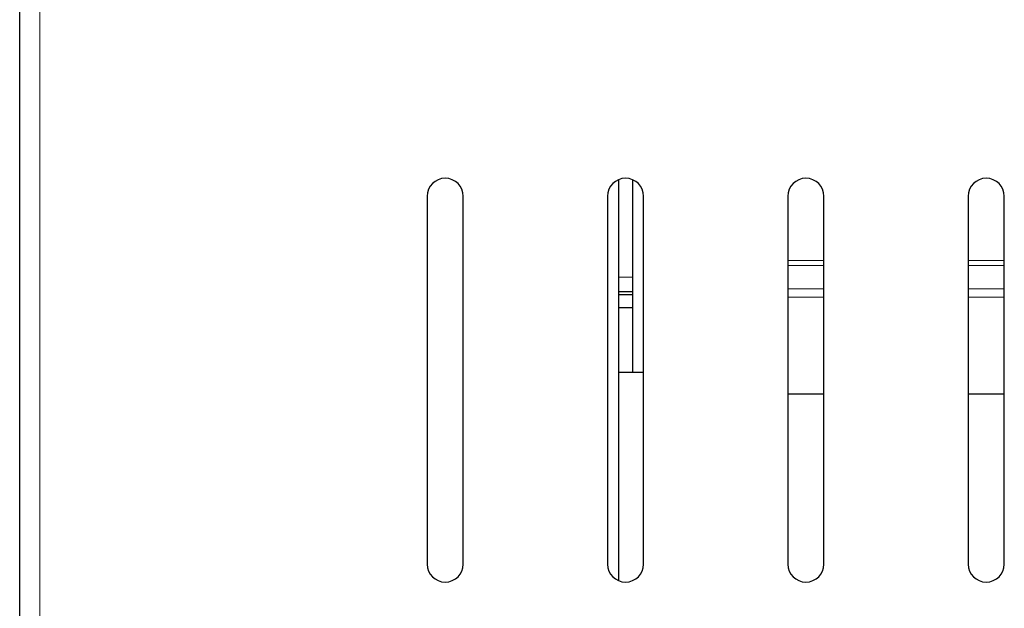
# Model space of a CAD drawing. Units: millimetres. Extents: x 0 to 210, y 0 to 297.
# Drawn here: x 139 to 146, y 259 to 263 of the extents above; entities that cross this region are included whole.
import ezdxf

# ---------------------------------------------------------------- set-up
doc = ezdxf.new("R2010")
doc.units = ezdxf.units.MM

msp = doc.modelspace()

# ---------------------------------------------------------------- linework, layer by layer
at = {"color": 7, "linetype": 'Continuous', "lineweight": 25}
for p, q in [((138.75569, 233.98655), (138.75569, 267.04155)), ((142.90569, 261.93612), (142.90569, 260.59905)), ((143.00569, 260.59905), (143.00569, 261.93612)), ((141.58069, 261.82155), (141.58069, 259.27155)), ((141.83069, 259.27155), (141.83069, 261.82155)), ((142.83069, 261.82155), (142.83069, 259.27155)), ((143.08069, 259.27155), (143.08069, 261.82155)), ((144.08069, 261.82155), (144.08069, 259.27155)), ((144.33069, 259.27155), (144.33069, 261.82155)), ((145.33069, 261.82155), (145.33069, 259.27155)), ((145.58069, 259.27155), (145.58069, 261.82155)), ((143.00569, 261.1589), (142.90569, 261.1589)), ((143.00569, 261.13882), (142.90569, 261.13882)), ((143.00569, 261.04905), (142.90569, 261.04905)), ((142.90569, 260.59905), (142.90569, 259.15699)), ((143.08069, 260.59905), (142.90569, 260.59905)), ((144.33069, 260.44882), (144.08069, 260.44882)), ((145.58069, 260.44882), (145.33069, 260.44882))]:
    msp.add_line(p, q, dxfattribs=at)
at = {"color": 8, "linetype": 'Continuous', "lineweight": 18}
for p, q in [((138.89569, 233.98655), (138.89569, 267.04155)), ((144.33069, 261.37641), (144.08069, 261.37641)), ((144.08069, 261.34221), (144.33069, 261.34221)), ((145.58069, 261.37641), (145.33069, 261.37641)), ((145.33069, 261.34221), (145.58069, 261.34221)), ((143.00569, 261.26155), (142.90569, 261.26155)), ((144.33069, 261.18104), (144.08069, 261.18104)), ((145.58069, 261.18104), (145.33069, 261.18104)), ((144.33069, 261.12119), (144.08069, 261.12119)), ((145.58069, 261.12119), (145.33069, 261.12119))]:
    msp.add_line(p, q, dxfattribs=at)
at = {"color": 7, "linetype": 'Continuous', "lineweight": 25}
for centre, start, end in [((141.70569, 261.82155), 360, 180), ((142.95569, 261.82155), 360, 180), ((144.20569, 261.82155), 360, 180), ((145.45569, 261.82155), 360, 180), ((141.70569, 259.27155), 180, 360), ((142.95569, 259.27155), 180, 360), ((144.20569, 259.27155), 180, 360), ((145.45569, 259.27155), 180, 360)]:
    msp.add_arc(centre, 0.125, start, end, dxfattribs=at)

doc.saveas('drawing.dxf')
